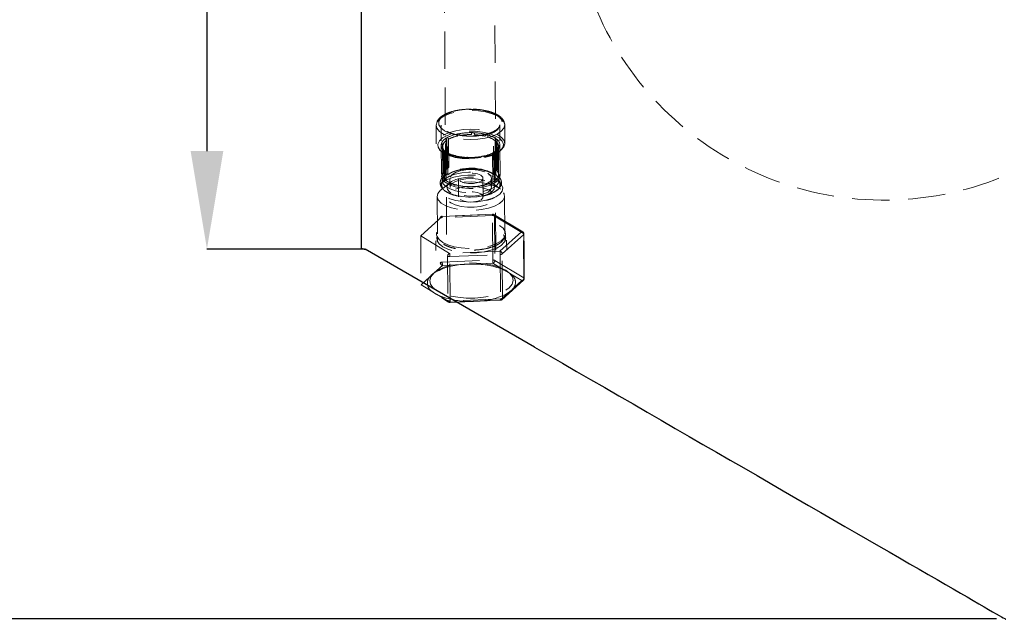
# Model space of a CAD drawing. Units: millimetres. Extents: x -490 to 798, y -108 to 521.
# Drawn here: x -6 to 195, y 7 to 130 of the extents above; entities that cross this region are included whole.
import ezdxf

# ---------------------------------------------------------------- set-up
doc = ezdxf.new("R2010")
doc.units = ezdxf.units.MM
doc.header["$PDSIZE"] = -1
doc.linetypes.add('HIDDEN', pattern=[1.905, 1.27, -0.635])
doc.styles.add('SLDTEXTSTYLE0', font='TXT', dxfattribs={"width": 0.605})
doc.dimstyles.new('SLDDIMSTYLE0', dxfattribs={"dimtxt": 20, "dimasz": 20, "dimexe": 0, "dimexo": 0.0625, "dimgap": 5, "dimtad": 1, "dimdec": 0, "dimrnd": 1e-09, "dimzin": 12, "dimdsep": 46, "dimtxsty": 'SLDTEXTSTYLE0', "dimsah": 1, "dimcen": 0.09, "dimadec": 0, "dimazin": 3, "dimtfac": 1, "dimtdec": 0, "dimtofl": 0, "dimtmove": 0, "dimatfit": 3, "dimfxl": 1, "dimfrac": 2, "dimtolj": 1, "dimtzin": 12, "dimarcsym": 0})

# ---------------------------------------------------------------- blocks, each defined once
blk = doc.blocks.new('_D_2')
at = {"color": 0, "lineweight": -2}
for p, q in [((65.05, 427.64), (32.57, 427.64)), ((32.57, 407.64), (32.57, 102.8)), ((64.77, 82.8), (32.57, 82.8))]:
    blk.add_line(p, q, dxfattribs=at)
at = {"color": 0}
for points in [[(35.91, 407.64), (29.24, 407.64), (32.57, 427.64)], [(29.24, 102.8), (35.91, 102.8), (32.57, 82.8)]]:
    blk.add_solid(points, dxfattribs=at)
at = {"layer": 'Defpoints', "color": 0}
for p in [(65.11, 427.64), (32.57, 82.8), (64.84, 82.8)]:
    blk.add_point(p, dxfattribs=at)
at = {"color": 0, "insert": (7.57, 263.9), "char_height": 20, "attachment_point": 2, "rotation": 90, "style": 'SLDTEXTSTYLE0'}
blk.add_mtext('\\A1;345', dxfattribs=at)
blk = doc.blocks.new('_D_3')
at = {"color": 0, "lineweight": -2}
for p, q in [((65.05, 427.64), (-68.5, 427.64)), ((-68.5, 407.64), (-68.5, 27.34)), ((193.74, 7.34), (-68.5, 7.34))]:
    blk.add_line(p, q, dxfattribs=at)
at = {"color": 0}
for points in [[(-65.16, 407.64), (-71.83, 407.64), (-68.5, 427.64)], [(-71.83, 27.34), (-65.16, 27.34), (-68.5, 7.34)]]:
    blk.add_solid(points, dxfattribs=at)
at = {"layer": 'Defpoints', "color": 0}
for p in [(65.11, 427.64), (-68.5, 7.34), (193.8, 7.34)]:
    blk.add_point(p, dxfattribs=at)
at = {"color": 0, "insert": (-93.5, 233.79), "char_height": 20, "attachment_point": 2, "rotation": 90, "style": 'SLDTEXTSTYLE0'}
blk.add_mtext('\\A1;420', dxfattribs=at)

msp = doc.modelspace()

# ---------------------------------------------------------------- linework, layer by layer
at = {"linetype": 'Continuous', "lineweight": 25}
for p, q in [((64.11, 82.95), (64.11, 425.91)), ((99.44, 62.82), (64.89, 82.77))]:
    msp.add_line(p, q, dxfattribs=at)
at = {"linetype": 'HIDDEN', "lineweight": 18, "ltscale": 6}
for p, q in [((81.05, 138.63), (81.3, 97.92)), ((91.55, 97.98), (91.3, 138.69)), ((79.37, 108.07), (79.39, 104.27)), ((80.37, 108.08), (80.39, 104.91)), ((92.37, 108.15), (92.36, 108.08)), ((92.39, 104.98), (92.37, 108.15)), ((93.37, 108.16), (93.36, 108.27)), ((93.39, 104.35), (93.37, 108.16)), ((81.41, 105.38), (81.45, 99.38)), ((81.58, 99.28), (81.55, 105.01)), ((81.89, 105.22), (81.93, 99.49)), ((91.45, 99.2), (91.42, 104.93)), ((91.67, 104.7), (91.71, 98.97)), ((91.89, 99.09), (91.85, 105.09)), ((80.41, 104.21), (80.45, 98.2)), ((80.69, 103.73), (80.73, 97.91)), ((80.73, 98.08), (80.7, 103.81)), ((80.75, 104.06), (80.78, 98.33)), ((80.93, 102.98), (80.97, 96.98)), ((81.11, 102.83), (81.15, 97.1)), ((81.41, 96.87), (81.37, 102.6)), ((81.69, 103.74), (81.73, 97.92)), ((91.13, 97.98), (91.09, 103.8)), ((91.41, 96.68), (91.37, 102.69)), ((92.04, 103.47), (92.08, 97.73)), ((92.13, 97.99), (92.09, 103.8)), ((92.13, 97.99), (92.09, 103.72)), ((92.41, 97.86), (92.37, 103.87)), ((90.9, 102.31), (90.93, 96.58)), ((91.27, 96.79), (91.24, 102.52)), ((80.67, 96.62), (80.18, 95.9)), ((81.72, 97.93), (81.72, 97.87)), ((82.18, 97.21), (82.2, 95.4)), ((83.93, 97.23), (83.96, 93.44)), ((88.96, 93.47), (88.93, 97.26)), ((90.7, 95.46), (90.68, 97.27)), ((92.7, 95.98), (92.21, 96.69)), ((82.13, 96.36), (80.37, 94.93)), ((92.53, 95.01), (90.75, 96.42)), ((79.58, 93.57), (79.63, 85.82)), ((81.46, 93.42), (81.53, 82.55)), ((91.53, 82.61), (91.46, 93.48)), ((93.38, 85.91), (93.33, 93.66)), ((76.22, 85.49), (80.61, 89.46)), ((90.86, 89.64), (80.57, 89.22)), ((90.88, 89.93), (80.59, 89.51)), ((80.61, 89.46), (90.89, 89.88)), ((90.91, 80.58), (90.86, 89.64)), ((90.89, 89.88), (96.79, 86.33)), ((97.05, 86.31), (91.16, 89.86)), ((91.31, 89.55), (91.37, 80.49)), ((97.21, 86), (91.31, 89.55)), ((82.12, 81.94), (76.22, 85.49)), ((76.22, 85.49), (76.28, 75.52)), ((79.27, 84.51), (79.28, 82.53)), ((79.64, 85.01), (79.64, 84.51)), ((96.79, 86.33), (92.4, 82.36)), ((92.86, 81.82), (97.25, 85.79)), ((93.39, 84.6), (93.39, 85.1)), ((93.78, 82.62), (93.76, 84.6)), ((97.26, 76.94), (97.21, 86)), ((97.25, 85.79), (97.31, 76.73)), ((97.35, 76.82), (97.3, 85.88)), ((80.63, 80.16), (90.91, 80.58)), ((81.71, 81.36), (81.77, 72.3)), ((92.4, 82.36), (82.12, 81.94)), ((82.16, 81.28), (92.45, 81.7)), ((82.22, 72.21), (82.16, 81.28)), ((91.37, 80.49), (97.26, 76.94)), ((92.45, 81.7), (92.51, 72.64)), ((92.92, 72.76), (92.86, 81.82)), ((80.67, 79.49), (78.97, 77.95)), ((84.66, 79.66), (80.67, 79.49)), ((90.96, 79.92), (86.97, 79.75)), ((93.24, 78.54), (90.96, 79.92)), ((77.98, 77.06), (76.28, 75.52)), ((79.02, 78.03), (78.6, 77.68)), ((92.8, 72.48), (97.19, 76.45)), ((94.53, 77.77), (94.09, 78.12)), ((96.86, 76.37), (94.57, 77.74)), ((97.31, 76.73), (94.92, 74.57)), ((76.28, 75.52), (78.57, 74.15)), ((95.16, 74.83), (96.86, 76.37)), ((79.9, 73.35), (82.18, 71.97)), ((80.52, 72.84), (81.92, 72)), ((92.51, 72.64), (82.22, 72.21)), ((88.48, 72.23), (92.47, 72.39)), ((92.47, 72.39), (94.17, 73.93)), ((94.57, 74.26), (92.92, 72.76)), ((82.18, 71.97), (86.17, 72.14)), ((82.2, 71.92), (92.49, 72.35))]:
    msp.add_line(p, q, dxfattribs=at)
at = {"lineweight": 18}
msp.add_line((64.84, 82.8), (99.65, 62.7), dxfattribs=at)
at = {"linetype": 'HIDDEN', "lineweight": 18, "ltscale": 6, "flags": 128}
for points in [[(93.36, 108.27), (93.2, 108.78), (92.7, 109.41), (91.88, 109.97), (90.78, 110.44), (89.46, 110.79), (87.98, 111), (86.43, 111.08), (84.87, 111), (83.38, 110.78), (82.05, 110.42), (80.93, 109.95), (80.09, 109.39), (79.56, 108.77), (79.37, 108.11), (79.53, 107.45), (80.03, 106.82), (80.85, 106.26), (81.95, 105.8), (83.27, 105.45), (84.75, 105.23), (86.3, 105.16), (87.86, 105.23), (89.35, 105.46), (89.35, 105.46)], [(82.96, 106.21), (82.06, 106.49), (81.05, 106.96), (80.33, 107.52), (79.93, 108.13), (79.89, 108.77), (80.19, 109.39), (80.82, 109.97), (81.75, 110.48), (82.93, 110.88), (84.3, 111.16), (85.77, 111.3), (87.28, 111.29), (88.74, 111.14), (90.07, 110.84), (91.2, 110.43), (92.07, 109.91), (92.63, 109.32), (92.86, 108.69), (92.73, 108.06), (92.26, 107.45), (91.48, 106.9), (90.46, 106.46)], [(89.37, 101.65), (90.7, 102), (91.82, 102.47), (92.67, 103.04), (93.2, 103.66), (93.39, 104.32), (93.23, 104.98), (92.72, 105.6), (91.9, 106.16), (90.8, 106.63), (89.48, 106.98), (88.01, 107.2), (86.45, 107.27), (84.89, 107.19), (83.41, 106.97), (82.07, 106.62), (80.96, 106.15), (80.11, 105.58), (79.58, 104.96), (79.39, 104.3), (79.55, 103.64), (80.06, 103.02), (80.88, 102.46), (81.98, 101.99), (83.3, 101.64), (84.77, 101.42), (86.33, 101.35), (87.89, 101.43), (89.37, 101.65)], [(93, 104.53), (92.86, 104.81), (92.28, 105.42), (91.38, 105.95), (90.21, 106.38), (88.84, 106.69), (87.34, 106.85), (85.78, 106.86), (84.26, 106.71), (82.85, 106.42), (81.64, 106.01), (80.68, 105.49), (80.02, 104.89), (79.71, 104.24), (79.7, 104.17)], [(92.36, 108.08), (92.32, 107.83), (91.94, 107.21), (91.22, 106.65), (90.19, 106.18), (88.92, 105.84)], [(89.35, 105.46), (90.68, 105.81), (91.8, 106.28), (92.64, 106.84), (93.18, 107.47), (93.36, 108.13), (93.37, 108.16)], [(90.46, 106.46), (90.41, 106.44), (89.13, 106.1)], [(79.7, 104.17), (79.77, 103.58), (80.17, 102.95), (80.92, 102.38), (81.95, 101.89), (83.23, 101.52), (84.68, 101.29), (86.22, 101.21), (87.77, 101.27), (89.24, 101.49)], [(89.24, 101.49), (90.57, 101.85), (91.66, 102.32), (92.47, 102.88), (92.96, 103.51), (93.09, 104.17), (93, 104.53)], [(81.45, 99.38), (81.46, 99.41), (81.5, 99.45), (81.59, 99.49), (81.7, 99.51), (81.82, 99.51), (81.93, 99.49)], [(89.92, 98.29), (90.48, 97.81), (90.68, 97.28), (90.51, 96.75), (89.97, 96.26), (89.12, 95.86), (88.03, 95.58), (86.79, 95.45), (85.53, 95.48), (84.35, 95.67), (83.35, 95.99), (82.62, 96.43), (82.24, 96.93), (82.23, 97.47), (82.59, 97.98), (83.29, 98.43), (84.27, 98.78), (85.45, 98.98), (86.71, 99.03), (87.95, 98.93), (89.05, 98.67), (89.92, 98.29)], [(91.67, 98.92), (91.74, 98.94), (91.78, 98.97), (91.8, 99.01), (91.78, 99.04), (91.73, 99.07), (91.66, 99.09), (91.57, 99.09), (91.49, 99.08)], [(92.1, 95.31), (91.04, 95.81), (89.74, 96.19), (88.25, 96.43), (86.68, 96.52), (85.09, 96.46), (83.57, 96.24), (82.21, 95.88), (81.08, 95.4), (80.23, 94.82), (79.73, 94.18), (79.58, 93.5), (79.81, 92.84), (80.4, 92.21), (81.31, 91.66), (82.5, 91.22), (83.9, 90.91), (85.44, 90.74), (87.04, 90.72), (88.6, 90.87), (90.05, 91.16), (91.31, 91.58), (92.3, 92.11), (92.98, 92.73), (93.3, 93.39), (93.26, 94.06), (92.85, 94.71), (92.1, 95.31)], [(89.22, 92.69), (90.51, 93.03), (91.58, 93.49), (92.37, 94.04), (92.84, 94.65), (92.96, 95.29), (92.74, 95.92), (92.17, 96.51), (91.3, 97.03), (90.17, 97.45), (88.83, 97.74), (87.37, 97.9), (85.86, 97.91), (84.38, 97.77), (83.01, 97.49), (81.82, 97.09), (80.89, 96.58), (80.25, 95.99), (79.95, 95.37), (80, 94.73), (80.4, 94.11), (81.12, 93.55), (82.13, 93.08), (83.37, 92.72), (84.78, 92.5), (86.28, 92.41), (87.79, 92.48), (89.22, 92.69)], [(89, 93.66), (90.27, 94.01), (91.3, 94.48), (92.03, 95.04), (92.4, 95.66), (92.4, 96.3), (92.03, 96.91), (91.3, 97.46), (90.27, 97.92), (89, 98.26), (87.57, 98.45), (86.07, 98.48), (84.59, 98.35), (83.22, 98.07), (82.06, 97.66), (81.18, 97.14), (80.63, 96.55), (80.44, 95.92), (80.63, 95.28), (81.18, 94.7), (82.06, 94.19), (83.22, 93.79), (84.59, 93.52), (86.07, 93.41), (87.57, 93.46), (89, 93.66)], [(80.73, 98.08), (80.62, 98.09), (80.52, 98.12), (80.46, 98.16), (80.45, 98.21), (80.48, 98.26), (80.56, 98.3), (80.66, 98.33), (80.78, 98.33)], [(80.5, 97.88), (80.47, 97.65), (80.66, 97.03), (81.21, 96.44), (82.09, 95.94), (83.24, 95.54), (84.59, 95.28), (86.06, 95.17), (87.55, 95.21), (88.97, 95.42)], [(80.77, 98.21), (80.69, 98.21), (80.62, 98.19), (80.56, 98.16), (80.54, 98.13), (80.55, 98.09), (80.59, 98.06), (80.66, 98.04), (80.74, 98.03)], [(81.7, 98.19), (81.34, 97.94), (80.8, 97.37), (80.62, 96.75), (80.8, 96.14), (81.34, 95.57), (82.2, 95.08), (83.32, 94.69), (84.64, 94.44), (86.07, 94.33), (87.53, 94.37), (88.92, 94.57)], [(81.41, 96.87), (81.29, 96.85), (81.17, 96.86), (81.07, 96.88), (81, 96.92), (80.97, 96.97), (80.99, 97.02), (81.05, 97.07), (81.15, 97.1)], [(81.19, 96.98), (81.12, 96.96), (81.08, 96.93), (81.06, 96.89), (81.08, 96.86), (81.13, 96.83), (81.2, 96.81), (81.29, 96.81), (81.37, 96.82)], [(90.45, 96.63), (91.05, 96.13), (91.31, 95.58), (91.21, 95.02), (90.76, 94.49), (89.99, 94.03), (88.95, 93.67), (87.73, 93.45), (86.41, 93.37), (85.1, 93.44), (83.89, 93.66), (82.86, 94.01), (82.1, 94.47), (81.67, 95), (81.58, 95.56), (81.86, 96.11), (82.48, 96.61), (83.39, 97.02), (84.53, 97.31), (85.81, 97.47), (87.14, 97.47), (88.42, 97.32), (89.55, 97.03), (90.45, 96.63)], [(89.93, 96.47), (90.49, 96), (90.7, 95.47), (90.52, 94.94), (89.98, 94.45), (89.13, 94.05), (88.04, 93.77), (86.8, 93.64), (85.54, 93.67), (84.36, 93.85), (83.36, 94.18), (82.64, 94.61), (82.25, 95.12), (82.24, 95.66), (82.6, 96.17), (83.3, 96.62), (84.29, 96.96), (85.46, 97.17), (86.72, 97.22), (87.96, 97.11), (89.06, 96.86), (89.93, 96.47)], [(84.38, 96.63), (85.09, 96.34), (85.99, 96.2), (86.97, 96.21), (87.86, 96.38), (88.54, 96.68), (88.9, 97.07), (88.88, 97.48), (88.49, 97.86), (87.78, 98.14), (86.88, 98.28), (85.9, 98.27), (85.01, 98.1), (84.33, 97.8), (83.97, 97.41), (83.99, 97), (84.38, 96.63)], [(88.92, 94.57), (90.15, 94.91), (91.15, 95.36), (91.85, 95.91), (92.21, 96.51), (92.21, 97.12), (91.85, 97.72), (91.62, 97.93)], [(88.97, 95.42), (90.23, 95.76), (91.25, 96.23), (91.97, 96.78), (92.34, 97.4), (92.34, 98.03), (92.32, 98.09)], [(91.27, 96.79), (91.36, 96.75), (91.4, 96.71), (91.4, 96.66), (91.36, 96.61), (91.27, 96.58), (91.16, 96.56), (91.04, 96.56), (90.93, 96.58)], [(90.99, 96.53), (91.06, 96.51), (91.15, 96.51), (91.22, 96.53), (91.28, 96.55), (91.32, 96.58), (91.32, 96.62), (91.29, 96.65), (91.23, 96.68)], [(92.13, 97.99), (92.24, 97.98), (92.34, 97.95), (92.39, 97.9), (92.41, 97.85), (92.37, 97.8), (92.3, 97.76), (92.19, 97.74), (92.08, 97.73)], [(92.09, 97.69), (92.17, 97.69), (92.24, 97.71), (92.3, 97.74), (92.32, 97.77), (92.31, 97.81), (92.27, 97.84), (92.2, 97.86), (92.12, 97.87)], [(82.36, 92.22), (83.28, 91.81), (84.44, 91.51), (85.75, 91.36), (87.11, 91.36), (88.42, 91.52), (89.59, 91.82), (90.52, 92.24), (91.16, 92.76), (91.44, 93.32), (91.36, 93.89), (90.91, 94.44), (90.13, 94.9), (89.08, 95.26), (87.84, 95.49), (86.49, 95.57), (85.14, 95.48), (83.89, 95.25), (82.83, 94.89), (82.03, 94.41), (81.57, 93.87), (81.47, 93.3), (81.74, 92.73), (82.36, 92.22)], [(83.43, 95.97), (83.34, 95.93), (83.23, 95.91), (83.11, 95.91), (83.01, 95.93), (82.92, 95.97), (82.88, 96.02), (82.88, 96.07), (82.93, 96.11)], [(83.01, 96.01), (82.97, 95.97), (82.97, 95.94), (83, 95.91), (83.06, 95.88), (83.13, 95.87), (83.22, 95.87), (83.29, 95.88), (83.35, 95.91)], [(84.41, 92.84), (85.11, 92.56), (86.02, 92.41), (86.99, 92.42), (87.89, 92.59), (88.56, 92.89), (88.92, 93.28), (88.9, 93.69), (88.51, 94.07), (87.81, 94.35), (86.9, 94.5), (85.92, 94.48), (85.03, 94.31), (84.35, 94.01), (84, 93.63), (84.02, 93.21), (84.41, 92.84)], [(86.17, 95.54), (86.15, 95.53), (86.05, 95.51), (85.93, 95.5), (85.81, 95.52), (85.72, 95.55), (85.66, 95.59), (85.65, 95.64)], [(85.74, 95.56), (85.75, 95.52), (85.79, 95.49), (85.86, 95.47), (85.94, 95.46), (86.02, 95.46), (86.09, 95.48), (86.14, 95.51), (86.16, 95.54)], [(89.12, 95.92), (89.16, 95.88), (89.14, 95.83), (89.08, 95.78), (88.98, 95.75), (88.87, 95.74), (88.75, 95.75), (88.65, 95.77), (88.58, 95.81)], [(88.67, 95.75), (88.71, 95.72), (88.78, 95.7), (88.87, 95.7), (88.95, 95.7), (89.01, 95.73), (89.06, 95.76), (89.07, 95.79), (89.05, 95.82)], [(80.57, 89.22), (80.57, 89.3), (80.57, 89.38), (80.57, 89.44), (80.58, 89.48), (80.59, 89.5), (80.59, 89.51), (80.6, 89.49), (80.61, 89.46)], [(90.89, 89.88), (90.89, 89.92), (90.88, 89.93), (90.87, 89.92), (90.87, 89.9), (90.86, 89.86), (90.86, 89.8), (90.86, 89.73), (90.86, 89.64)], [(93.5, 85.56), (93.54, 85.76), (93.47, 86.42), (93.04, 87.06), (92.29, 87.65)], [(79.52, 86.26), (79.47, 86.07), (79.47, 85.71)], [(79.47, 85.71), (79.55, 85.4), (79.97, 84.76), (80.72, 84.18), (81.76, 83.68), (83.04, 83.3), (84.49, 83.05), (86.05, 82.94), (87.63, 82.98), (89.15, 83.16), (90.53, 83.49), (91.72, 83.93), (92.65, 84.48), (93.26, 85.1), (93.5, 85.56)], [(80.73, 83.27), (79.98, 83.86), (79.55, 84.5), (79.48, 85.16), (79.5, 85.28)], [(97.21, 86), (97.24, 85.98), (97.27, 85.96), (97.28, 85.93), (97.29, 85.9), (97.29, 85.87), (97.29, 85.85), (97.27, 85.82), (97.25, 85.79)], [(93.36, 84.34), (93.27, 84.19), (92.65, 83.57), (91.73, 83.03), (90.54, 82.58), (89.15, 82.26), (87.63, 82.07), (86.05, 82.03), (84.5, 82.14), (83.05, 82.39), (81.77, 82.78), (80.73, 83.27)], [(93.56, 78.49), (92.39, 79.05), (90.97, 79.5), (89.36, 79.81), (87.63, 79.97), (85.85, 79.98), (84.1, 79.83), (82.46, 79.53), (81, 79.09), (79.78, 78.53), (78.86, 77.89), (78.28, 77.17), (78.05, 76.42), (78.2, 75.68), (78.72, 74.96), (79.58, 74.3), (80.74, 73.74), (82.16, 73.29), (83.77, 72.98), (85.51, 72.82), (87.29, 72.81), (89.03, 72.97), (90.67, 73.27), (92.14, 73.7), (93.35, 74.26), (94.27, 74.91), (94.86, 75.62), (95.08, 76.37), (94.93, 77.12), (94.41, 77.83), (93.56, 78.49)], [(97.26, 76.94), (97.3, 76.92), (97.32, 76.89), (97.34, 76.87), (97.35, 76.84), (97.35, 76.81), (97.35, 76.78), (97.33, 76.76), (97.31, 76.73)], [(92.47, 72.39), (92.48, 72.36), (92.48, 72.35), (92.49, 72.35), (92.5, 72.38), (92.5, 72.42), (92.51, 72.48), (92.51, 72.55), (92.51, 72.64)], [(82.18, 71.97), (82.1, 71.96), (82.05, 71.96)], [(82.22, 72.21), (82.22, 72.13), (82.22, 72.06), (82.22, 72), (82.21, 71.96), (82.2, 71.93), (82.2, 71.93), (82.19, 71.94), (82.18, 71.97)]]:
    msp.add_lwpolyline(points, dxfattribs=at)
at = {"linetype": 'HIDDEN', "lineweight": 18, "ltscale": 6}
for centre, radius, start, end in [((170.77, 156.5), 63.7, 181.9448, 0), ((86.45, 93.13), 13.44, 88.0976, 101.1954), ((86.62, 94.56), 12.01, 74.5771, 88.7064), ((82.39, 103.61), 2.07, 116.5617, 162.8388), ((82.56, 103.34), 1.96, 121.2215, 158.1798), ((85.16, 98.96), 7.48, 100.2136, 119.6266), ((85.21, 98.89), 7.15, 102.1931, 117.6469), ((86.44, 93.33), 12.85, 89.4276, 99.8651), ((86.29, 120.56), 14.74, 267.6667, 281.1215), ((86.62, 94.7), 11.47, 76.0113, 87.2715), ((88.55, 101.07), 5.22, 51.3067, 76.0329), ((88.47, 100.9), 4.99, 53.8331, 73.5084), ((90.8, 103.75), 1.29, 358.564, 47.6541), ((91, 104.03), 1.38, 352.6125, 53.6049), ((81.78, 104.04), 1.38, 172.6122, 233.6051), ((81.98, 103.78), 1.29, 178.5641, 227.6542), ((84.23, 107.01), 5.22, 231.3067, 256.0329), ((84.31, 106.63), 4.99, 233.8331, 253.5084), ((90.22, 104.2), 1.96, 301.2216, 338.1797), ((90.39, 104.47), 2.07, 296.5625, 342.838), ((86.16, 113.51), 12.01, 254.5772, 268.7064), ((86.16, 112.84), 11.47, 256.0113, 267.2715), ((86.34, 114.95), 13.44, 268.0976, 281.1954), ((86.34, 114.21), 12.85, 269.4275, 279.8651), ((87.47, 109.66), 8.04, 280.5773, 295.357), ((87.58, 108.65), 7.15, 282.1931, 297.6469), ((82.61, 97.53), 1.96, 119.8237, 159.5787), ((83.88, 95.83), 4.08, 119.5466, 123.4977), ((86.42, 88.97), 10.36, 59.885, 117.1258), ((89.92, 97.14), 2.5, 45.4953, 50.9809), ((90.83, 97.94), 1.29, 356.7652, 49.4522), ((82.03, 97.96), 1.29, 176.7662, 229.4513), ((81.8, 97.91), 1.07, 163.9479, 173.6016), ((82.95, 98.77), 2.51, 225.5023, 230.9738), ((84.36, 100.8), 4.98, 233.0776, 254.2629), ((87.61, 102.82), 7.14, 281.6015, 298.2386), ((89, 100.03), 4.03, 299.5213, 303.523), ((90.25, 98.37), 1.96, 299.8234, 339.5773), ((91.06, 97.99), 1.07, 343.9479, 353.6016), ((85.52, 104.07), 8.44, 252.6897, 255.125), ((86.2, 107), 11.46, 255.5834, 267.7001), ((86.36, 108.82), 13.28, 267.3631, 269.1694), ((86.38, 108.37), 12.83, 269.0288, 280.264), ((86.73, 106.21), 10.64, 280.4911, 282.5793), ((80.52, 89.11), 0.363, 76.0516, 182.187), ((80.55, 88.53), 0.694, 88.7001, 124.6396), ((80.61, 89.01), 0.5, 92.3503, 132.1504), ((90.92, 88.78), 0.866, 63.6201, 94.5021), ((90.9, 89.43), 0.5, 58.9579, 92.3503), ((90.99, 89.58), 0.316, 354.4223, 108.3113), ((92.22, 85.04), 1.34, 328.5573, 25.4425), ((96.89, 86.04), 0.316, 354.4289, 108.305), ((96.67, 85.77), 0.576, 2.2952, 77.9314), ((96.8, 85.88), 0.5, 0.3644, 58.9579), ((82.33, 81.36), 0.617, 109.8811, 179.5692), ((82.1, 82.14), 0.865, 243.6153, 274.5069), ((77.6, 81.3), 4.57, 359.7143, 8.064), ((95.48, 80.56), 4.57, 179.7143, 188.064), ((90.98, 79.72), 0.866, 63.6201, 94.5022), ((90.75, 80.5), 0.617, 289.8762, 359.5741), ((87.88, 81.72), 4.57, 359.7144, 8.0643), ((92.28, 81.8), 0.576, 2.2915, 77.938), ((92.47, 82.39), 0.694, 268.7001, 304.6398), ((85.42, 66.78), 12.9, 93.3636, 119.9766), ((80.61, 79.46), 0.694, 88.7053, 124.6344), ((80.79, 80.06), 0.576, 182.2952, 257.9314), ((85.19, 80.13), 4.57, 179.7143, 188.064), ((87.12, 63.68), 16.08, 67.6019, 90.5226), ((79.57, 75.86), 1.99, 142.9206, 239.7809), ((93.57, 76.02), 1.99, 322.9215, 59.78), ((96.65, 76.95), 0.617, 289.878, 359.5723), ((96.94, 76.72), 0.363, 256.0514, 2.1875), ((96.85, 76.82), 0.5, 312.1504, 0.3644), ((86.02, 88.21), 16.08, 247.6015, 270.523), ((87.72, 85.1), 12.9, 273.3623, 299.9779), ((92.56, 72.75), 0.363, 256.0447, 2.1896), ((92.46, 72.85), 0.5, 272.3503, 312.1504), ((92.52, 73.33), 0.695, 268.7103, 304.6295), ((82.15, 73.08), 0.866, 243.6277, 274.5017), ((82.11, 72.28), 0.347, 177.0229, 236.035), ((82.18, 72.42), 0.5, 238.9579, 259.9217), ((82.07, 72.25), 0.291, 239.2593, 266.1731), ((82.18, 72.42), 0.5, 259.9217, 272.3503)]:
    msp.add_arc(centre, radius, start, end, dxfattribs=at)
for points, knots in [([(86.52, 111.35), (86.18, 111.35), (85.35, 111.35), (84.05, 111.2), (82.7, 110.92), (81.51, 110.5), (80.53, 109.97), (79.84, 109.36), (79.43, 108.73), (79.4, 108.3), (79.39, 108.12)], [0, 0, 0, 0, 0.093906, 0.23066, 0.367774, 0.505741, 0.645243, 0.786992, 0.90825, 1, 1, 1, 1]), ([(93.34, 108.31), (93.3, 108.51), (93.23, 108.96), (92.76, 109.57), (92.04, 110.14), (91.04, 110.62), (89.82, 111.01), (88.45, 111.25), (87.32, 111.37), (86.67, 111.35), (86.52, 111.35)], [0, 0, 0, 0, 0.110242, 0.237452, 0.374414, 0.519935, 0.666086, 0.810971, 0.955024, 1, 1, 1, 1]), ([(89.03, 106.14), (88.81, 106.09), (88.17, 105.97), (87.02, 105.87), (85.62, 105.86), (84.26, 105.99), (83.01, 106.24), (81.95, 106.59), (81.13, 107.01), (80.6, 107.47), (80.38, 107.83), (80.39, 108.02), (80.39, 108.09)], [0, 0, 0, 0, 0.057717, 0.168133, 0.278991, 0.389906, 0.500419, 0.610099, 0.718388, 0.824835, 0.930629, 1, 1, 1, 1]), ([(86.57, 106.18), (86.57, 106.21), (86.57, 106.27), (86.58, 106.37), (86.6, 106.46), (86.65, 106.51), (86.71, 106.55), (86.79, 106.57), (86.86, 106.57), (86.89, 106.57), (86.89, 106.57)], [0, 0, 0, 0, 0.154283, 0.309105, 0.457181, 0.585589, 0.707506, 0.841359, 0.991236, 1, 1, 1, 1]), ([(86.89, 106.57), (86.92, 106.57), (86.99, 106.56), (87.07, 106.54), (87.13, 106.49), (87.16, 106.42), (87.17, 106.34), (87.17, 106.25), (87.17, 106.19), (87.17, 106.16)], [0, 0, 0, 0, 0.147533, 0.303959, 0.454598, 0.586165, 0.707643, 0.838643, 1, 1, 1, 1]), ([(92.35, 108.1), (92.33, 107.98), (92.29, 107.75), (91.89, 107.29), (91.23, 106.85), (90.3, 106.45), (89.52, 106.24), (89.08, 106.15), (89.03, 106.14)], [0, 0, 0, 0, 0.202505, 0.388805, 0.587265, 0.784955, 0.976181, 1, 1, 1, 1]), ([(81.55, 105.01), (81.54, 105.04), (81.54, 105.1), (81.5, 105.19), (81.45, 105.27), (81.42, 105.34), (81.41, 105.38), (81.42, 105.42), (81.44, 105.45), (81.46, 105.46), (81.46, 105.46)], [0, 0, 0, 0, 0.154279, 0.309098, 0.457174, 0.585592, 0.70752, 0.84136, 0.991248, 1, 1, 1, 1]), ([(81.46, 105.46), (81.48, 105.47), (81.53, 105.49), (81.62, 105.51), (81.71, 105.5), (81.79, 105.46), (81.84, 105.39), (81.88, 105.31), (81.89, 105.25), (81.89, 105.22)], [0, 0, 0, 0, 0.147539, 0.30396, 0.454592, 0.586183, 0.707653, 0.838669, 1, 1, 1, 1]), ([(83.7, 105.87), (83.7, 105.91), (83.69, 105.97), (83.67, 106.07), (83.66, 106.15), (83.67, 106.22), (83.7, 106.26), (83.75, 106.3), (83.8, 106.31), (83.83, 106.32), (83.84, 106.32)], [0, 0, 0, 0, 0.154317, 0.309082, 0.457182, 0.585574, 0.707514, 0.841354, 0.991233, 1, 1, 1, 1]), ([(83.84, 106.32), (83.87, 106.32), (83.93, 106.33), (84.03, 106.33), (84.12, 106.3), (84.18, 106.24), (84.21, 106.17), (84.24, 106.08), (84.24, 106.02), (84.24, 105.99)], [0, 0, 0, 0, 0.147537, 0.303964, 0.454602, 0.586191, 0.707656, 0.838662, 1, 1, 1, 1]), ([(89.4, 105.83), (89.4, 105.86), (89.4, 105.92), (89.43, 106.02), (89.48, 106.1), (89.56, 106.14), (89.64, 106.16), (89.73, 106.16), (89.79, 106.15), (89.81, 106.14), (89.82, 106.14)], [0, 0, 0, 0, 0.15431, 0.309099, 0.457193, 0.585602, 0.707523, 0.84137, 0.991241, 1, 1, 1, 1]), ([(89.82, 106.14), (89.84, 106.13), (89.89, 106.11), (89.93, 106.07), (89.95, 106.02), (89.94, 105.94), (89.92, 105.87), (89.89, 105.78), (89.89, 105.72), (89.89, 105.69)], [0, 0, 0, 0, 0.147539, 0.303962, 0.454571, 0.586156, 0.707631, 0.838658, 1, 1, 1, 1]), ([(91.42, 104.93), (91.42, 104.96), (91.42, 105.02), (91.47, 105.11), (91.54, 105.17), (91.62, 105.2), (91.7, 105.2), (91.77, 105.18), (91.8, 105.16), (91.82, 105.15), (91.82, 105.15)], [0, 0, 0, 0, 0.154293, 0.309082, 0.457152, 0.585579, 0.707506, 0.841351, 0.99123, 1, 1, 1, 1]), ([(91.82, 105.15), (91.83, 105.13), (91.85, 105.11), (91.85, 105.06), (91.81, 105.01), (91.76, 104.94), (91.72, 104.87), (91.68, 104.79), (91.67, 104.74), (91.67, 104.7)], [0, 0, 0, 0, 0.1475331, 0.3039454, 0.4545706, 0.5861752, 0.7076359, 0.8386323, 1, 1, 1, 1]), ([(80.41, 104.22), (80.42, 104.23), (80.43, 104.26), (80.48, 104.29), (80.56, 104.3), (80.63, 104.28), (80.69, 104.23), (80.74, 104.15), (80.74, 104.1), (80.75, 104.06)], [0, 0, 0, 0, 0.147535, 0.303962, 0.4546, 0.586192, 0.70767, 0.838663, 1, 1, 1, 1]), ([(80.7, 103.81), (80.69, 103.84), (80.69, 103.9), (80.64, 103.98), (80.57, 104.05), (80.5, 104.1), (80.45, 104.14), (80.42, 104.18), (80.41, 104.2), (80.41, 104.22), (80.41, 104.22)], [0, 0, 0, 0, 0.154328, 0.309089, 0.457187, 0.585584, 0.707508, 0.841365, 0.991234, 1, 1, 1, 1]), ([(80.96, 102.93), (80.95, 102.94), (80.93, 102.97), (80.94, 103.01), (80.97, 103.03), (81, 103.02), (81.02, 103.01)], [0, 0, 0, 0, 0.253528, 0.522331, 0.781192, 1, 1, 1, 1]), ([(81.37, 102.6), (81.37, 102.63), (81.36, 102.69), (81.31, 102.76), (81.24, 102.81), (81.16, 102.85), (81.09, 102.87), (81.02, 102.89), (80.98, 102.92), (80.96, 102.93), (80.96, 102.93)], [0, 0, 0, 0, 0.154318, 0.309101, 0.457169, 0.585587, 0.70752, 0.841366, 0.991231, 1, 1, 1, 1]), ([(91.32, 102.62), (91.3, 102.61), (91.26, 102.59), (91.17, 102.56), (91.07, 102.54), (90.99, 102.51), (90.94, 102.46), (90.9, 102.4), (90.9, 102.34), (90.9, 102.31)], [0, 0, 0, 0, 0.1475439, 0.3039586, 0.454591, 0.5861893, 0.7076674, 0.8386796, 1, 1, 1, 1]), ([(91.1, 103.8), (91.1, 103.81), (91.09, 103.84), (91.09, 103.83), (91.09, 103.83)], [0, 0, 0, 0, 0.403816, 1, 1, 1, 1]), ([(91.24, 102.52), (91.24, 102.55), (91.25, 102.61), (91.28, 102.68), (91.33, 102.71), (91.36, 102.71), (91.37, 102.7), (91.37, 102.69), (91.37, 102.69)], [0, 0, 0, 0, 0.215356, 0.431361, 0.637977, 0.817165, 0.987301, 1, 1, 1, 1]), ([(92.37, 103.86), (92.36, 103.84), (92.35, 103.82), (92.3, 103.78), (92.22, 103.74), (92.15, 103.69), (92.09, 103.63), (92.05, 103.56), (92.04, 103.5), (92.04, 103.47)], [0, 0, 0, 0, 0.147537, 0.303956, 0.454578, 0.586177, 0.707647, 0.838645, 1, 1, 1, 1]), ([(92.09, 103.72), (92.09, 103.75), (92.1, 103.81), (92.15, 103.89), (92.21, 103.93), (92.28, 103.95), (92.33, 103.93), (92.37, 103.9), (92.37, 103.87), (92.37, 103.86), (92.37, 103.86)], [0, 0, 0, 0, 0.154283, 0.309091, 0.457163, 0.585581, 0.707513, 0.84135, 0.991234, 1, 1, 1, 1]), ([(82.97, 101.94), (82.94, 101.95), (82.89, 101.96), (82.85, 102), (82.83, 102.02), (82.85, 102.02), (82.87, 101.99), (82.89, 101.93), (82.9, 101.88), (82.9, 101.85)], [0, 0, 0, 0, 0.14754, 0.303973, 0.454607, 0.586192, 0.707686, 0.83869, 1, 1, 1, 1]), ([(83.39, 101.7), (83.39, 101.73), (83.39, 101.79), (83.35, 101.85), (83.3, 101.89), (83.22, 101.91), (83.14, 101.91), (83.06, 101.92), (83, 101.93), (82.97, 101.94), (82.97, 101.94)], [0, 0, 0, 0, 0.154302, 0.309088, 0.457165, 0.58558, 0.707511, 0.841362, 0.991238, 1, 1, 1, 1]), ([(85.89, 101.51), (85.86, 101.51), (85.79, 101.52), (85.71, 101.54), (85.65, 101.55), (85.62, 101.54), (85.61, 101.51), (85.62, 101.46), (85.62, 101.41), (85.62, 101.38)], [0, 0, 0, 0, 0.147535, 0.303961, 0.454594, 0.586176, 0.707668, 0.838662, 1, 1, 1, 1]), ([(86.22, 101.36), (86.22, 101.39), (86.21, 101.44), (86.21, 101.5), (86.18, 101.53), (86.13, 101.53), (86.07, 101.52), (85.99, 101.51), (85.92, 101.51), (85.89, 101.51), (85.89, 101.51)], [0, 0, 0, 0, 0.1543225, 0.3091137, 0.4571798, 0.5855919, 0.7075179, 0.8413626, 0.9912363, 1, 1, 1, 1]), ([(88.95, 101.76), (88.92, 101.75), (88.85, 101.74), (88.75, 101.74), (88.67, 101.74), (88.61, 101.72), (88.57, 101.69), (88.55, 101.63), (88.55, 101.58), (88.55, 101.55)], [0, 0, 0, 0, 0.147534, 0.303956, 0.45459, 0.586172, 0.707654, 0.838645, 1, 1, 1, 1]), ([(89.09, 101.66), (89.09, 101.69), (89.09, 101.74), (89.11, 101.8), (89.12, 101.83), (89.11, 101.83), (89.08, 101.81), (89.03, 101.78), (88.98, 101.76), (88.95, 101.76), (88.95, 101.76)], [0, 0, 0, 0, 0.154297, 0.309098, 0.457174, 0.585588, 0.707509, 0.84136, 0.991233, 1, 1, 1, 1]), ([(81.63, 99.23), (81.63, 99.22), (81.62, 99.22), (81.6, 99.22), (81.59, 99.24), (81.59, 99.26), (81.58, 99.27), (81.58, 99.28)], [0, 0, 0, 0, 0.214756, 0.429493, 0.64423, 0.85884, 1, 1, 1, 1]), ([(81.73, 97.88), (81.73, 97.89), (81.74, 97.9), (82, 98.17), (82.57, 98.49), (83.39, 98.79), (84.43, 99.04), (85.61, 99.17), (86.47, 99.21), (86.88, 99.18), (86.88, 99.18)], [0, 0, 0, 0, 0.106324, 0.249142, 0.388253, 0.532977, 0.684454, 0.840523, 0.999005, 1, 1, 1, 1]), ([(86.88, 99.18), (87.29, 99.16), (88.12, 99.11), (89.24, 98.89), (90.16, 98.6), (90.8, 98.27), (91.13, 97.98), (91.14, 97.89), (91.14, 97.96), (91.13, 97.98)], [0, 0, 0, 0, 0.158294, 0.31616, 0.470718, 0.619877, 0.762375, 0.902216, 1, 1, 1, 1]), ([(91.49, 99.08), (91.49, 99.09), (91.48, 99.1), (91.47, 99.12), (91.46, 99.15), (91.45, 99.18), (91.45, 99.19), (91.45, 99.2)], [0, 0, 0, 0, 0.214752, 0.429458, 0.644265, 0.859006, 1, 1, 1, 1]), ([(91.71, 98.97), (91.71, 98.96), (91.71, 98.94), (91.7, 98.93), (91.69, 98.92), (91.68, 98.92), (91.68, 98.92), (91.67, 98.92)], [0, 0, 0, 0, 0.214537, 0.429225, 0.643883, 0.858596, 1, 1, 1, 1]), ([(91.68, 98.92), (91.71, 98.92), (91.78, 98.94), (91.84, 98.98), (91.88, 99.03), (91.88, 99.07), (91.89, 99.09)], [0, 0, 0, 0, 0.293179, 0.613277, 0.829969, 1, 1, 1, 1]), ([(81.5, 98.13), (81.44, 98.1), (81.05, 97.9), (80.61, 97.46), (80.22, 96.81), (80.15, 96.11), (80.39, 95.45), (80.89, 94.86), (81.65, 94.35), (82.68, 93.92), (83.69, 93.64), (84.38, 93.56), (84.62, 93.54)], [0, 0, 0, 0, 0.025099, 0.151556, 0.257645, 0.358939, 0.465158, 0.572346, 0.68967, 0.813481, 0.936703, 1, 1, 1, 1]), ([(80.45, 98.2), (80.45, 98.18), (80.46, 98.14), (80.49, 98.1), (80.55, 98.06), (80.63, 98.03), (80.7, 98.03), (80.74, 98.03)], [0, 0, 0, 0, 0.162251, 0.311705, 0.491142, 0.742762, 1, 1, 1, 1]), ([(80.74, 98.03), (80.74, 98.03), (80.73, 98.02), (80.73, 98.03), (80.73, 98.04), (80.73, 98.06), (80.73, 98.07), (80.73, 98.08)], [0, 0, 0, 0, 0.214714, 0.429438, 0.64411, 0.858772, 1, 1, 1, 1]), ([(80.78, 98.33), (80.78, 98.32), (80.78, 98.3), (80.78, 98.27), (80.78, 98.24), (80.77, 98.22), (80.77, 98.21), (80.77, 98.21)], [0, 0, 0, 0, 0.214603, 0.429279, 0.643771, 0.85857, 1, 1, 1, 1]), ([(80.97, 96.98), (80.97, 96.98), (80.97, 96.95), (80.99, 96.92), (81.02, 96.87), (81.08, 96.83), (81.16, 96.81), (81.27, 96.8), (81.35, 96.8), (81.38, 96.81), (81.39, 96.81)], [0, 0, 0, 0, 0.015953, 0.13764, 0.252222, 0.392976, 0.589716, 0.775404, 0.962164, 1, 1, 1, 1]), ([(81.37, 96.82), (81.37, 96.82), (81.38, 96.81), (81.39, 96.81), (81.4, 96.83), (81.41, 96.85), (81.41, 96.86), (81.41, 96.87)], [0, 0, 0, 0, 0.214718, 0.429447, 0.644133, 0.858923, 1, 1, 1, 1]), ([(90.93, 96.58), (90.93, 96.57), (90.93, 96.55), (90.94, 96.53), (90.96, 96.52), (90.97, 96.52), (90.98, 96.53), (90.99, 96.53)], [0, 0, 0, 0, 0.214578, 0.429253, 0.643865, 0.858599, 1, 1, 1, 1]), ([(90.96, 96.53), (90.98, 96.52), (91.05, 96.5), (91.16, 96.5), (91.27, 96.52), (91.34, 96.56), (91.39, 96.61), (91.41, 96.66), (91.41, 96.68), (91.41, 96.69)], [0, 0, 0, 0, 0.162957, 0.348128, 0.529236, 0.727809, 0.857482, 0.971022, 1, 1, 1, 1]), ([(91.01, 94.34), (91.24, 94.46), (91.79, 94.74), (92.34, 95.29), (92.69, 95.96), (92.71, 96.65), (92.47, 97.27), (92.13, 97.6), (91.98, 97.74)], [0, 0, 0, 0, 0.145737, 0.351256, 0.521253, 0.685668, 0.857488, 1, 1, 1, 1]), ([(91.23, 96.68), (91.23, 96.68), (91.24, 96.69), (91.26, 96.71), (91.27, 96.74), (91.27, 96.77), (91.27, 96.78), (91.27, 96.79)], [0, 0, 0, 0, 0.214688, 0.429403, 0.644109, 0.858896, 1, 1, 1, 1]), ([(92.08, 97.68), (92.11, 97.68), (92.18, 97.68), (92.28, 97.71), (92.36, 97.75), (92.4, 97.8), (92.41, 97.85), (92.41, 97.86), (92.41, 97.86)], [0, 0, 0, 0, 0.204899, 0.436313, 0.698339, 0.856822, 0.999222, 1, 1, 1, 1]), ([(92.08, 97.73), (92.08, 97.73), (92.08, 97.71), (92.08, 97.69), (92.08, 97.68), (92.09, 97.68), (92.09, 97.69), (92.09, 97.69)], [0, 0, 0, 0, 0.214725, 0.429275, 0.643904, 0.858605, 1, 1, 1, 1]), ([(92.12, 97.87), (92.12, 97.87), (92.12, 97.88), (92.13, 97.91), (92.13, 97.94), (92.13, 97.97), (92.13, 97.98), (92.13, 97.99)], [0, 0, 0, 0, 0.214776, 0.429449, 0.644278, 0.858981, 1, 1, 1, 1]), ([(82.88, 96.04), (82.88, 96.03), (82.88, 96), (82.9, 95.96), (82.94, 95.92), (83.01, 95.88), (83.1, 95.86), (83.21, 95.86), (83.32, 95.87), (83.38, 95.9), (83.4, 95.92)], [0, 0, 0, 0, 0.04438, 0.137467, 0.232971, 0.358405, 0.52622, 0.673602, 0.829671, 1, 1, 1, 1]), ([(83.35, 95.91), (83.36, 95.91), (83.38, 95.9), (83.4, 95.91), (83.42, 95.93), (83.43, 95.95), (83.43, 95.96), (83.43, 95.97)], [0, 0, 0, 0, 0.214742, 0.429515, 0.644212, 0.858949, 1, 1, 1, 1]), ([(85.65, 95.64), (85.66, 95.63), (85.66, 95.61), (85.67, 95.59), (85.7, 95.57), (85.72, 95.56), (85.74, 95.56), (85.74, 95.56)], [0, 0, 0, 0, 0.214673, 0.42929, 0.643923, 0.858629, 1, 1, 1, 1]), ([(85.66, 95.63), (85.65, 95.62), (85.65, 95.6), (85.67, 95.56), (85.71, 95.52), (85.77, 95.48), (85.86, 95.45), (85.97, 95.45), (86.07, 95.46), (86.16, 95.49), (86.22, 95.54), (86.25, 95.58), (86.25, 95.61), (86.25, 95.62)], [0, 0, 0, 0, 0.0233906, 0.1001064, 0.1752604, 0.2704877, 0.401924, 0.521394, 0.6472338, 0.7797162, 0.8862673, 0.9690615, 1, 1, 1, 1]), ([(86.16, 95.54), (86.17, 95.54), (86.19, 95.55), (86.22, 95.56), (86.24, 95.58), (86.25, 95.6), (86.25, 95.62), (86.25, 95.62)], [0, 0, 0, 0, 0.214733, 0.429413, 0.644136, 0.858857, 1, 1, 1, 1]), ([(88.58, 95.81), (88.58, 95.8), (88.58, 95.79), (88.6, 95.76), (88.62, 95.75), (88.64, 95.74), (88.66, 95.75), (88.67, 95.75)], [0, 0, 0, 0, 0.214671, 0.429222, 0.643876, 0.858601, 1, 1, 1, 1]), ([(88.99, 93.66), (89.21, 93.71), (89.84, 93.85), (90.49, 94.05), (90.82, 94.24), (90.85, 94.26)], [0, 0, 0, 0, 0.319115, 0.932456, 1, 1, 1, 1]), ([(89.61, 92.78), (89.7, 92.8), (90.26, 92.93), (90.84, 93.1), (91.22, 93.32), (91.25, 93.34)], [0, 0, 0, 0, 0.162905, 0.928481, 1, 1, 1, 1]), ([(93.13, 85.75), (93.19, 85.63), (93.31, 85.34), (93.21, 84.91), (92.86, 84.38), (92.21, 83.87), (91.28, 83.4), (90.13, 83.02), (88.81, 82.75), (87.37, 82.6), (85.9, 82.58), (84.45, 82.7), (83.1, 82.94), (81.93, 83.28), (81.24, 83.59), (80.93, 83.77), (80.88, 83.8)], [0, 0, 0, 0, 0.053755, 0.13555, 0.209221, 0.287575, 0.364892, 0.442408, 0.520421, 0.598773, 0.677297, 0.755856, 0.834291, 0.912448, 0.98576, 1, 1, 1, 1]), ([(84.66, 79.66), (84.99, 79.69), (85.75, 79.75), (86.53, 79.75), (86.97, 79.75)], [0, 0, 0, 0, 0.430885, 1, 1, 1, 1]), ([(93.24, 78.54), (93.46, 78.43), (93.96, 78.19), (94.35, 77.9), (94.57, 77.74)], [0, 0, 0, 0, 0.430886, 1, 1, 1, 1]), ([(77.98, 77.06), (78.1, 77.2), (78.36, 77.51), (78.75, 77.79), (78.97, 77.95)], [0, 0, 0, 0, 0.430885, 1, 1, 1, 1]), ([(95.16, 74.83), (95.04, 74.69), (94.78, 74.39), (94.39, 74.1), (94.17, 73.93)], [0, 0, 0, 0, 0.430884, 1, 1, 1, 1]), ([(79.9, 73.35), (79.68, 73.46), (79.18, 73.71), (78.79, 73.99), (78.57, 74.15)], [0, 0, 0, 0, 0.430885, 1, 1, 1, 1]), ([(88.48, 72.23), (88.15, 72.2), (87.39, 72.15), (86.61, 72.14), (86.17, 72.14)], [0, 0, 0, 0, 0.430887, 1, 1, 1, 1])]:
    msp.add_open_spline(points, degree=3, knots=knots, dxfattribs=at)
at = {"linetype": 'Continuous', "lineweight": 25}
msp.add_open_spline([(64.11, 82.95), (64.33, 82.88), (64.6, 82.82), (64.89, 82.77)], degree=3, dxfattribs=at)
msp.add_open_spline([(99.44, 62.82), (129.75, 45.32), (162.93, 26.16), (190.98, 9.97), (195.66, 7.27), (195.66, 7.27)], degree=3, knots=[0.5, 0.5, 0.5, 0.5, 0.8333333, 0.8333333, 1, 1, 1, 1], dxfattribs=at)

# ---------------------------------------------------------------- dimensions: what is measured, and where the dimension line sits
for base, p2, picture, middle in [((-68.5, 7.34), (193.8, 7.34), '_D_3', (-68.5, 233.79)), ((32.57, 82.8), (64.84, 82.8), '_D_2', (32.57, 263.9))]:
    dim = msp.add_linear_dim(base=base, p1=(65.11, 427.64), p2=p2, angle=90, dimstyle='SLDDIMSTYLE0')
    dim.commit()
    dim.dimension.update_dxf_attribs({"geometry": picture, "text_midpoint": middle, "dimtype": 160})

doc.saveas('drawing.dxf')
